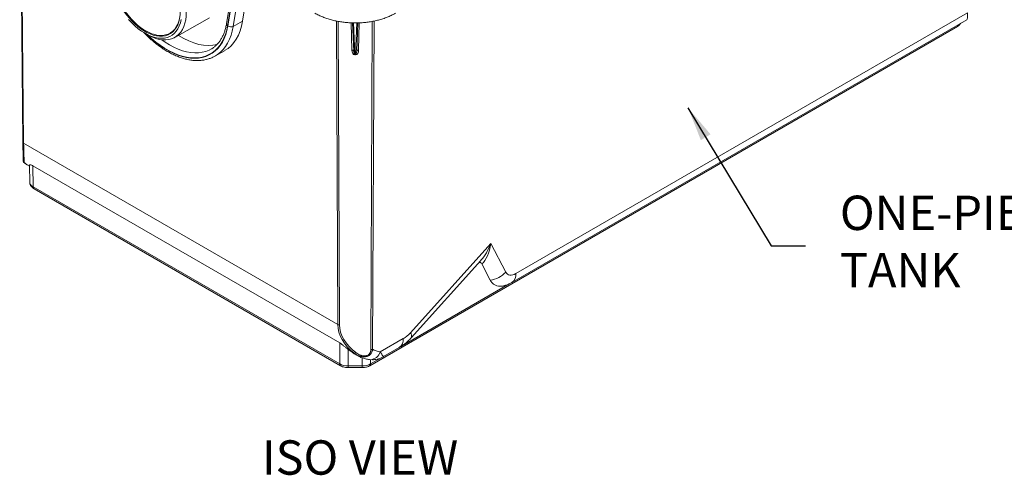
# Model space of a CAD drawing. Units: inches. Extents: x -125 to 7, y -449 to -347.
# Drawn here: x -43 to -12, y -393 to -379 of the extents above; entities that cross this region are included whole.
import ezdxf
from ezdxf.enums import TextEntityAlignment as Align

# ---------------------------------------------------------------- set-up
doc = ezdxf.new("R2010")
doc.units = ezdxf.units.IN
doc.header["$MEASUREMENT"] = 0
doc.layers.add('DIM', color=7, linetype='Continuous', lineweight=9)
doc.layers.add('TEXT', color=3, linetype='Continuous', lineweight=9)
doc.styles.get("Standard").update_dxf_attribs({"font": 'arial.ttf'})
doc.dimstyles.new('12X', dxfattribs={"dimscale": 6, "dimtxt": 0.18, "dimasz": 0.18, "dimexe": 0.18, "dimexo": 0.18, "dimgap": 0.18, "dimtad": 0, "dimtih": 1, "dimtoh": 1, "dimrnd": 0.13, "dimdsep": 46, "dimtxsty": 'Standard', "dimcen": -0.18, "dimclrd": 256, "dimclre": 256, "dimadec": 0, "dimazin": 0, "dimtfac": 1, "dimtdec": 3, "dimtofl": 0, "dimtmove": 0, "dimatfit": 0, "dimfxl": 1, "dimtolj": 1, "dimarcsym": 0})

msp = doc.modelspace()

# ---------------------------------------------------------------- linework, layer by layer
at = {"color": 7, "linetype": 'Continuous', "lineweight": 15}
for p, q in [((-42.426, -382.76), (-42.527, -373.355)), ((-35.728, -377.279), (-36.023, -379.038)), ((-35.519, -378.963), (-35.29, -377.532)), ((-37.653, -379.476), (-36.562, -378.862)), ((-26.925, -386.897), (-12.725, -378.7)), ((-35.519, -378.963), (-35.813, -379.13)), ((-32.058, -379.018), (-32.026, -379.909)), ((-31.93, -379.909), (-31.898, -379.018)), ((-31.519, -389.793), (-13.042, -379.127)), ((-27.055, -387.179), (-12.745, -378.918)), ((-38.607, -379.333), (-38.538, -379.374)), ((-36.501, -379.836), (-36.496, -379.834)), ((-36.387, -380.062), (-36.084, -379.891)), ((-36.369, -380.052), (-36.387, -380.062)), ((-31.992, -380.002), (-31.964, -380.002)), ((-31.992, -380.002), (-31.992, -380.022)), ((-31.964, -380.022), (-31.992, -380.022)), ((-31.964, -380.002), (-31.964, -380.022)), ((-42.403, -382.793), (-32.526, -388.495)), ((-42.263, -383.495), (-42.218, -383.521)), ((-42.218, -383.495), (-42.213, -384.02)), ((-32.466, -389.076), (-42.11, -383.509)), ((-42.11, -383.509), (-42.103, -384.172)), ((-42.103, -384.172), (-32.463, -389.737)), ((-42.077, -384.228), (-32.437, -389.793)), ((-30.241, -388.755), (-27.711, -385.949)), ((-27.711, -385.949), (-27.244, -386.848)), ((-30.219, -388.914), (-28.024, -386.48)), ((-27.734, -387.1), (-27.998, -386.592)), ((-32.463, -389.737), (-32.466, -389.076)), ((-31.191, -389.36), (-30.466, -388.941)), ((-32.2, -389.278), (-32.198, -389.8)), ((-31.085, -389.505), (-30.595, -389.223)), ((-31.938, -389.455), (-31.889, -389.483)), ((-31.757, -389.546), (-31.771, -389.54)), ((-31.758, -389.8), (-31.757, -389.546)), ((-31.492, -389.603), (-31.493, -389.737)), ((-31.437, -389.6), (-31.492, -389.603)), ((-32.198, -389.8), (-31.758, -389.8)), ((-32.198, -389.852), (-31.758, -389.852))]:
    msp.add_line(p, q, dxfattribs=at)
at = {"color": 8, "linetype": 'Continuous', "lineweight": 15}
for p, q in [((-42.504, -373.368), (-42.403, -382.793)), ((-35.687, -377.303), (-35.989, -379.106)), ((-35.981, -379.113), (-35.679, -377.308)), ((-35.523, -377.398), (-35.813, -379.13)), ((-32.526, -388.495), (-32.569, -378.959)), ((-32.512, -378.971), (-32.47, -388.508)), ((-32.086, -379.873), (-32.104, -379.016)), ((-32.028, -379.018), (-31.992, -380.002)), ((-31.964, -380.002), (-31.928, -379.018)), ((-31.852, -379.016), (-31.87, -379.873)), ((-31.489, -389.281), (-31.444, -378.971)), ((-31.387, -378.959), (-31.433, -389.267)), ((-42.382, -383.406), (-42.387, -383.408)), ((-30.518, -389.174), (-27.133, -387.22)), ((-31.493, -389.737), (-31.145, -389.536)), ((-32.198, -389.852), (-32.198, -389.8)), ((-31.758, -389.852), (-31.758, -389.8))]:
    msp.add_line(p, q, dxfattribs=at)
at = {"color": 8, "linetype": 'Continuous', "lineweight": 15, "flags": 128}
for points in [[(-39.657, -377.228), (-39.66, -377.255), (-39.665, -377.372), (-39.66, -377.495), (-39.645, -377.622), (-39.621, -377.753), (-39.587, -377.886), (-39.544, -378.02), (-39.492, -378.154), (-39.431, -378.287), (-39.363, -378.417), (-39.288, -378.543), (-39.206, -378.664), (-39.119, -378.78), (-39.026, -378.888), (-38.93, -378.988), (-38.83, -379.08), (-38.728, -379.161), (-38.625, -379.233), (-38.521, -379.293), (-38.417, -379.341), (-38.37, -379.359)], [(-37.48, -378.649), (-37.485, -378.768), (-37.5, -378.88), (-37.525, -378.984), (-37.559, -379.079), (-37.603, -379.164), (-37.656, -379.239), (-37.717, -379.303), (-37.786, -379.355), (-37.862, -379.395), (-37.945, -379.422), (-38.033, -379.437), (-38.127, -379.438), (-38.225, -379.427), (-38.326, -379.403), (-38.429, -379.366), (-38.534, -379.317), (-38.639, -379.257), (-38.715, -379.206)], [(-38.533, -379.377), (-38.517, -379.393), (-38.383, -379.515), (-38.247, -379.628), (-38.109, -379.731), (-37.97, -379.823), (-37.83, -379.904), (-37.691, -379.972), (-37.553, -380.029), (-37.417, -380.073), (-37.283, -380.105), (-37.152, -380.124), (-37.025, -380.13), (-36.903, -380.124), (-36.786, -380.104), (-36.674, -380.071), (-36.569, -380.026), (-36.471, -379.969), (-36.379, -379.9), (-36.296, -379.819), (-36.221, -379.726), (-36.155, -379.623), (-36.097, -379.509), (-36.049, -379.386), (-36.01, -379.254), (-35.981, -379.113)], [(-35.989, -379.106), (-36.018, -379.247), (-36.057, -379.378), (-36.105, -379.501), (-36.162, -379.614), (-36.228, -379.717), (-36.303, -379.809), (-36.386, -379.89), (-36.477, -379.959), (-36.575, -380.016), (-36.68, -380.061), (-36.791, -380.093), (-36.907, -380.113), (-37.029, -380.119), (-37.155, -380.113), (-37.286, -380.094), (-37.419, -380.063), (-37.555, -380.019), (-37.692, -379.962), (-37.831, -379.894), (-37.969, -379.813), (-38.108, -379.722), (-38.245, -379.62), (-38.381, -379.507), (-38.506, -379.393)], [(-35.813, -379.13), (-35.843, -379.273), (-35.882, -379.408), (-35.93, -379.534), (-35.988, -379.65), (-36.055, -379.757), (-36.13, -379.852), (-36.213, -379.937), (-36.305, -380.01), (-36.369, -380.052)], [(-38.06, -379.549), (-37.952, -379.624), (-37.816, -379.708), (-37.68, -379.781), (-37.544, -379.842), (-37.41, -379.891), (-37.278, -379.927), (-37.149, -379.95), (-37.024, -379.961), (-36.903, -379.958), (-36.787, -379.943), (-36.676, -379.914), (-36.572, -379.874), (-36.501, -379.836)], [(-30.241, -388.755), (-30.223, -388.793), (-30.211, -388.828), (-30.206, -388.858), (-30.206, -388.884), (-30.212, -388.904), (-30.219, -388.914)]]:
    msp.add_lwpolyline(points, dxfattribs=at)
at = {"color": 7, "linetype": 'Continuous', "lineweight": 15, "flags": 128}
for points in [[(-39.102, -378.908), (-39.004, -379.014), (-38.903, -379.112), (-38.799, -379.2), (-38.693, -379.278), (-38.587, -379.345), (-38.48, -379.401), (-38.374, -379.445), (-38.27, -379.477), (-38.169, -379.496), (-38.072, -379.502), (-37.978, -379.496), (-37.89, -379.478), (-37.808, -379.446), (-37.733, -379.403), (-37.665, -379.347), (-37.604, -379.28), (-37.552, -379.203), (-37.509, -379.115), (-37.475, -379.017), (-37.451, -378.912)], [(-37.288, -378.678), (-37.293, -378.803), (-37.308, -378.92), (-37.333, -379.03), (-37.367, -379.131), (-37.41, -379.223), (-37.462, -379.305), (-37.523, -379.376), (-37.592, -379.436), (-37.668, -379.484), (-37.751, -379.52), (-37.84, -379.543), (-37.934, -379.554), (-38.033, -379.552), (-38.137, -379.537), (-38.243, -379.509), (-38.351, -379.47), (-38.461, -379.418), (-38.538, -379.374)], [(-38.37, -379.359), (-38.315, -379.377), (-38.215, -379.401), (-38.119, -379.412), (-38.026, -379.41), (-37.939, -379.396), (-37.857, -379.369), (-37.782, -379.329), (-37.714, -379.278), (-37.654, -379.215), (-37.602, -379.141), (-37.558, -379.057), (-37.524, -378.963), (-37.504, -378.88)], [(-32.026, -379.905), (-32.027, -379.9), (-32.027, -379.9)], [(-31.93, -379.905), (-31.929, -379.9), (-31.929, -379.9)]]:
    msp.add_lwpolyline(points, dxfattribs=at)
at = {"color": 7, "linetype": 'Continuous', "lineweight": 15}
for centre, radius, start, end in [((-37.225, -377.224), 2.48, 187.4454, 233.0581), ((-35.883, -378.984), 0.162, 232.9098, 295.7174), ((-42.386, -382.757), 0.0401, 185.5635, 245.7566), ((-42.338, -383.341), 0.079, 180.4459, 236.1432), ((-27.828, -386.315), 0.79, 276.8081, 317.6177), ((-32.473, -388.394), 0.114, 241.7844, 271.3195), ((-32.002, -389.342), 0.054, 265.8067, 319.4986), ((-31.527, -389.249), 0.354, 273.9371, 341.6709), ((-31.487, -389.167), 0.114, 268.6805, 298.2156)]:
    msp.add_arc(centre, radius, start, end, dxfattribs=at)
at = {"color": 8, "linetype": 'Continuous', "lineweight": 15}
for centre, radius, start, end in [((-35.95, -379.045), 0.0732, 174.4253, 237.4962), ((-13.077, -379.077), 0.0609, 305.1957, 2.1287), ((-32.079, -379.935), 0.0621, 33.8593, 96.6063), ((-31.877, -379.934), 0.0621, 83.3826, 146.216), ((-42.041, -384.178), 0.0624, 174.8832, 234.476), ((-27.244, -386.921), 0.32, 306.2888, 4.3363), ((-30.785, -388.965), 0.32, 306.3058, 4.335), ((-32.401, -389.742), 0.0624, 174.8845, 234.4604), ((-31.555, -389.742), 0.0624, 305.5899, 5.1112)]:
    msp.add_arc(centre, radius, start, end, dxfattribs=at)
for centre, major_axis, ratio, start_param, end_param in [((-12.782, -378.218), (-0.035, 0.701), 0.063533, 3.174124, 3.950877), ((-31.995, -379.907), (-0.0029, 0.0959), 0.325745, 1.804466, 3.127897), ((-31.961, -379.907), (0.0029, 0.0959), 0.325745, 3.155288, 4.382011), ((-41.332, -381.867), (0.928, 1.629), 0.581291, 3.003002, 3.138148), ((-28.153, -385.689), (0.333, 0.998), 0.478868, 3.97311, 4.611199), ((-30.946, -387.863), (0.947, 1.618), 0.573446, 3.009799, 3.144945)]:
    msp.add_ellipse(centre, major_axis=major_axis, ratio=ratio, start_param=start_param, end_param=end_param, dxfattribs=at)
at = {"color": 7, "linetype": 'Continuous', "lineweight": 15}
for centre, major_axis, ratio, start_param, end_param in [((-37.527, -377.399), (-1.458, 2.483), 0.572322, 3.131186, 3.748326), ((-37.439, -377.348), (-1.327, 2.259), 0.572322, 2.291757, 2.991076), ((-31.995, -379.872), (-0.004, 0.15), 0.606644, 1.563957, 3.126027), ((-31.995, -379.907), (-0.0029, 0.0959), 0.325745, 1.565827, 1.804466), ((-31.961, -379.872), (0.004, 0.15), 0.606644, 3.157159, 4.719229), ((-31.961, -379.907), (0.0029, 0.0959), 0.325745, 4.382011, 4.717358), ((-42.426, -381.282), (-0.011, 2.079), 0.005311, 2.361736, 3.003343), ((-42.346, -381.282), (0.028, 2.149), 0.023952, 2.35143, 2.993036), ((-41.838, -384.018), (0.375, 0.001), 0.578252, 3.131053, 3.924894), ((-28.153, -385.689), (0.029, 0.975), 0.476368, 3.543965, 4.457208), ((-26.922, -386.491), (0.253, 0.431), 0.572322, 2.796734, 3.931198), ((-29.931, -388.449), (2.595, 0.064), 0.586153, 3.129884, 3.77149), ((-29.931, -388.495), (2.539, 0.013), 0.573787, 3.14112, 3.782726), ((-30.461, -388.332), (0.38, 0.647), 0.572322, 3.931198, 4.36753), ((-30.052, -388.379), (2.652, 0.014), 0.573787, 3.764654, 3.917872), ((-30.652, -388.035), (0.739, 1.259), 0.572322, 3.082311, 3.390636), ((-32.198, -389.583), (0.375, 0.001), 0.579668, 3.926137, 4.711504), ((-31.758, -389.583), (0.375, -0.001), 0.579668, 4.713274, 5.498641)]:
    msp.add_ellipse(centre, major_axis=major_axis, ratio=ratio, start_param=start_param, end_param=end_param, dxfattribs=at)
for points, knots in [([(-33.246, -378.713), (-33.225, -378.724), (-33.166, -378.757), (-33.062, -378.807), (-32.933, -378.859), (-32.798, -378.904), (-32.657, -378.942), (-32.513, -378.973), (-32.365, -378.996), (-32.214, -379.011), (-32.062, -379.019), (-31.91, -379.02), (-31.758, -379.013), (-31.608, -378.998), (-31.46, -378.976), (-31.314, -378.946), (-31.174, -378.909), (-31.038, -378.864), (-30.907, -378.813), (-30.798, -378.762), (-30.735, -378.726), (-30.71, -378.713)], [0, 0, 0, 0, 0.029746, 0.085084, 0.140337, 0.195492, 0.250528, 0.305446, 0.360261, 0.414998, 0.469683, 0.524349, 0.579026, 0.633738, 0.688516, 0.743392, 0.7984, 0.853566, 0.908914, 0.964452, 1, 1, 1, 1]), ([(-36.023, -379.038), (-36.027, -379.06), (-36.038, -379.124), (-36.063, -379.225), (-36.101, -379.337), (-36.145, -379.441), (-36.198, -379.536), (-36.257, -379.622), (-36.323, -379.699), (-36.397, -379.766), (-36.456, -379.811), (-36.493, -379.831), (-36.501, -379.835)], [0, 0, 0, 0, 0.058494, 0.170375, 0.282364, 0.394668, 0.507487, 0.621067, 0.735657, 0.851449, 0.968463, 1, 1, 1, 1]), ([(-13.042, -379.127), (-13.032, -379.12), (-13.005, -379.104), (-12.969, -379.073), (-12.949, -379.044), (-12.94, -379.031)], [0, 0, 0, 0, 0.25225, 0.644921, 1, 1, 1, 1]), ([(-38.631, -379.313), (-38.615, -379.33), (-38.557, -379.392), (-38.454, -379.489), (-38.324, -379.604), (-38.191, -379.71), (-38.057, -379.807), (-37.921, -379.894), (-37.784, -379.972), (-37.648, -380.038), (-37.511, -380.094), (-37.376, -380.139), (-37.242, -380.172), (-37.111, -380.193), (-36.982, -380.203), (-36.858, -380.2), (-36.737, -380.186), (-36.622, -380.161), (-36.512, -380.123), (-36.427, -380.086), (-36.382, -380.058), (-36.369, -380.049)], [0, 0, 0, 0, 0.022562, 0.079045, 0.135569, 0.192138, 0.248753, 0.305415, 0.362118, 0.418851, 0.475589, 0.532293, 0.588912, 0.645381, 0.701627, 0.757571, 0.813152, 0.86834, 0.923152, 0.977659, 1, 1, 1, 1]), ([(-42.417, -383.346), (-42.417, -383.347), (-42.416, -383.35), (-42.416, -383.354), (-42.415, -383.361), (-42.413, -383.37), (-42.408, -383.384), (-42.399, -383.399), (-42.39, -383.405), (-42.386, -383.408)], [0, 0, 0, 0, 0.214488, 0.429305, 0.504314, 0.578782, 0.716528, 0.89678, 1, 1, 1, 1]), ([(-42.387, -383.408), (-42.384, -383.411), (-42.354, -383.437), (-42.312, -383.467), (-42.27, -383.489), (-42.261, -383.494)], [0, 0, 0, 0, 0.0812963, 0.7851521, 1, 1, 1, 1]), ([(-42.218, -383.495), (-42.217, -383.491), (-42.215, -383.482), (-42.197, -383.477), (-42.165, -383.482), (-42.132, -383.496), (-42.113, -383.507), (-42.11, -383.509)], [0, 0, 0, 0, 0.255165, 0.531034, 0.761529, 0.956221, 1, 1, 1, 1]), ([(-42.213, -384.015), (-42.212, -384.029), (-42.211, -384.06), (-42.196, -384.105), (-42.17, -384.149), (-42.136, -384.187), (-42.103, -384.213), (-42.082, -384.225), (-42.077, -384.228)], [0, 0, 0, 0, 0.1590369, 0.3485697, 0.5374282, 0.7320605, 0.9373481, 1, 1, 1, 1]), ([(-28.089, -386.551), (-28.077, -386.549), (-28.052, -386.543), (-28.02, -386.558), (-28.006, -386.579), (-27.998, -386.592)], [0, 0, 0, 0, 0.301709, 0.600077, 1, 1, 1, 1]), ([(-27.25, -387.264), (-27.271, -387.271), (-27.331, -387.292), (-27.424, -387.298), (-27.524, -387.284), (-27.611, -387.244), (-27.683, -387.184), (-27.717, -387.128), (-27.734, -387.1)], [0, 0, 0, 0, 0.100985, 0.28465, 0.46832, 0.651989, 0.825994, 1, 1, 1, 1]), ([(-27.25, -387.265), (-27.242, -387.263), (-27.202, -387.252), (-27.137, -387.223), (-27.081, -387.193), (-27.055, -387.179)], [0, 0, 0, 0, 0.108289, 0.587609, 1, 1, 1, 1]), ([(-32.466, -389.076), (-32.456, -389.082), (-32.445, -389.089), (-32.423, -389.104), (-32.411, -389.112), (-32.388, -389.129), (-32.376, -389.138), (-32.353, -389.156), (-32.342, -389.165), (-32.308, -389.192), (-32.286, -389.21), (-32.243, -389.245), (-32.221, -389.262), (-32.2, -389.278)], [0, 0, 0, 0, 0.125, 0.125, 0.25, 0.25, 0.375, 0.375, 0.5, 0.5, 0.75, 0.75, 1, 1, 1, 1]), ([(-30.595, -389.223), (-30.573, -389.21), (-30.516, -389.175), (-30.427, -389.111), (-30.332, -389.03), (-30.264, -388.962), (-30.227, -388.923), (-30.219, -388.914)], [0, 0, 0, 0, 0.161265, 0.419329, 0.678512, 0.927556, 1, 1, 1, 1]), ([(-31.433, -389.267), (-31.435, -389.295), (-31.441, -389.322), (-31.455, -389.362), (-31.46, -389.375), (-31.474, -389.4), (-31.482, -389.412), (-31.5, -389.434), (-31.51, -389.445), (-31.528, -389.459), (-31.534, -389.464), (-31.546, -389.472), (-31.553, -389.476), (-31.573, -389.487), (-31.588, -389.493), (-31.61, -389.5), (-31.618, -389.502), (-31.634, -389.506), (-31.642, -389.507), (-31.666, -389.51), (-31.682, -389.511), (-31.715, -389.511), (-31.731, -389.51), (-31.763, -389.506), (-31.779, -389.503), (-31.811, -389.495), (-31.826, -389.491), (-31.871, -389.475), (-31.9, -389.462), (-31.955, -389.431), (-31.981, -389.414), (-32.006, -389.396)], [0, 0, 0, 0, 0.125, 0.125, 0.1875, 0.1875, 0.25, 0.25, 0.3125, 0.3125, 0.34375, 0.34375, 0.375, 0.375, 0.4375, 0.4375, 0.46875, 0.46875, 0.5, 0.5, 0.5625, 0.5625, 0.625, 0.625, 0.6875, 0.6875, 0.75, 0.75, 0.875, 0.875, 1, 1, 1, 1]), ([(-31.961, -389.377), (-31.941, -389.393), (-31.919, -389.407), (-31.874, -389.433), (-31.85, -389.445), (-31.812, -389.46), (-31.8, -389.464), (-31.773, -389.472), (-31.76, -389.475), (-31.733, -389.48), (-31.719, -389.481), (-31.691, -389.483), (-31.677, -389.483), (-31.649, -389.48), (-31.636, -389.478), (-31.609, -389.471), (-31.596, -389.466), (-31.578, -389.457), (-31.573, -389.454), (-31.562, -389.446), (-31.557, -389.443), (-31.547, -389.434), (-31.543, -389.43), (-31.534, -389.421), (-31.53, -389.416), (-31.519, -389.402), (-31.514, -389.391), (-31.504, -389.37), (-31.5, -389.359), (-31.492, -389.326), (-31.49, -389.303), (-31.489, -389.281)], [0, 0, 0, 0, 0.125, 0.125, 0.25, 0.25, 0.3125, 0.3125, 0.375, 0.375, 0.4375, 0.4375, 0.5, 0.5, 0.5625, 0.5625, 0.625, 0.625, 0.65625, 0.65625, 0.6875, 0.6875, 0.71875, 0.71875, 0.75, 0.75, 0.8125, 0.8125, 0.875, 0.875, 1, 1, 1, 1]), ([(-31.887, -389.483), (-31.866, -389.495), (-31.829, -389.517), (-31.788, -389.532), (-31.77, -389.539)], [0, 0, 0, 0, 0.55315, 1, 1, 1, 1]), ([(-31.757, -389.546), (-31.733, -389.555), (-31.709, -389.562), (-31.663, -389.575), (-31.64, -389.58), (-31.596, -389.588), (-31.576, -389.592), (-31.537, -389.597), (-31.519, -389.6), (-31.503, -389.602)], [0, 0, 0, 0, 0.25, 0.25, 0.5, 0.5, 0.75, 0.75, 1, 1, 1, 1]), ([(-31.437, -389.603), (-31.415, -389.603), (-31.363, -389.602), (-31.283, -389.587), (-31.199, -389.561), (-31.133, -389.533), (-31.096, -389.512), (-31.085, -389.505)], [0, 0, 0, 0, 0.169069, 0.409154, 0.644248, 0.888886, 1, 1, 1, 1]), ([(-32.437, -389.793), (-32.427, -389.799), (-32.398, -389.814), (-32.345, -389.833), (-32.28, -389.847), (-32.231, -389.852), (-32.204, -389.852), (-32.198, -389.852)], [0, 0, 0, 0, 0.153762, 0.419453, 0.684954, 0.936468, 1, 1, 1, 1]), ([(-31.758, -389.852), (-31.745, -389.852), (-31.71, -389.851), (-31.652, -389.843), (-31.588, -389.826), (-31.545, -389.808), (-31.523, -389.795), (-31.519, -389.793)], [0, 0, 0, 0, 0.145524, 0.411447, 0.680965, 0.937787, 1, 1, 1, 1])]:
    msp.add_open_spline(points, degree=3, knots=knots, dxfattribs=at)
at = {"color": 8, "linetype": 'Continuous', "lineweight": 15}
msp.add_open_spline([(-31.088, -389.5), (-31.089, -389.503), (-31.092, -389.508), (-31.111, -389.482), (-31.141, -389.436), (-31.174, -389.386), (-31.191, -389.36)], degree=3, knots=[0, 0, 0, 0, 0.190575, 0.458285, 0.724365, 1, 1, 1, 1], dxfattribs=at)
at = {"color": 7, "linetype": 'Continuous', "lineweight": 15}
msp.add_open_spline([(-31.503, -389.602), (-31.499, -389.602), (-31.496, -389.602), (-31.492, -389.603)], degree=3, dxfattribs=at)

# ---------------------------------------------------------------- texts
at = {"layer": 'DIM', "color": 7, "ltscale": 5, "insert": (-16.739, -386.027), "char_height": 1.08, "attachment_point": 4}
msp.add_mtext('ONE-PIECE \\PTANK', dxfattribs=at)
at = {"layer": 'TEXT', "color": 7, "ltscale": 5}
msp.add_text('%%UISO VIEW', height=1.08, dxfattribs=at).set_placement((-31.826, -392.816), align=Align.MIDDLE)

# ---------------------------------------------------------------- leaders
at = {"layer": 'DIM', "color": 7, "ltscale": 5, "annotation_type": 0, "has_hookline": 1, "hookline_direction": 0, "text_width": 8.146}
msp.add_leader([(-21.515, -381.686), (-18.899, -386.027), (-17.819, -386.027)], dimstyle='12X', dxfattribs=at)

doc.saveas('drawing.dxf')
